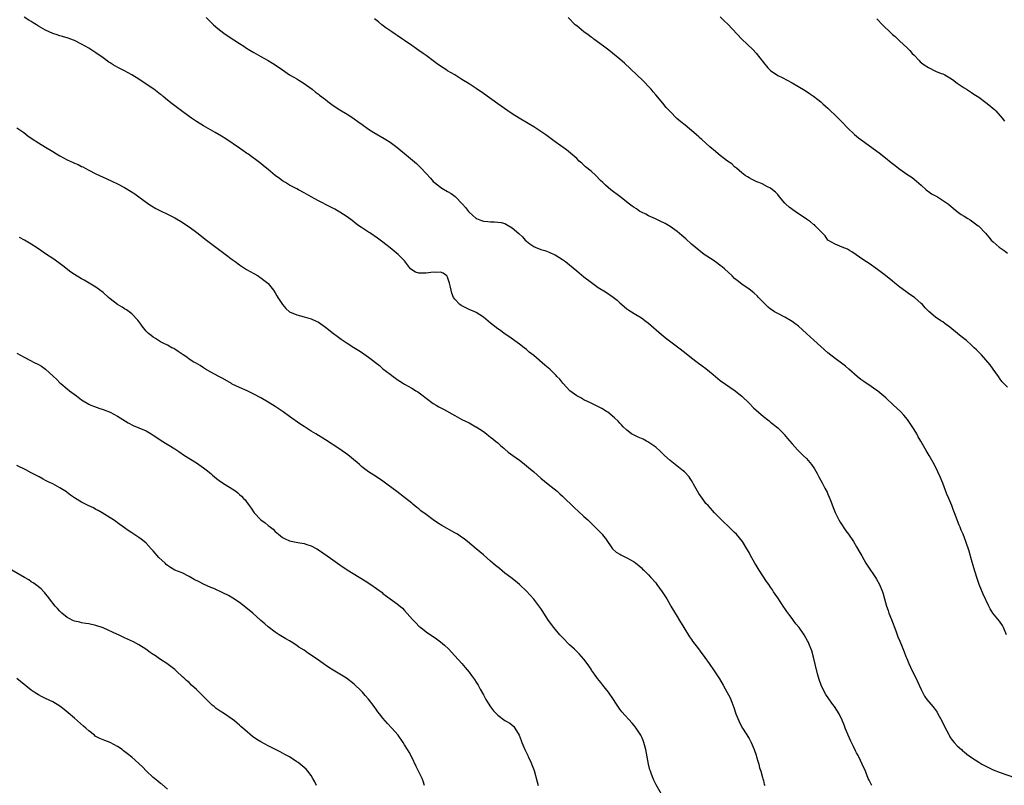
# Model space of a CAD drawing. Units: inches. Extents: x 2643000 to 2646000, y 1509000 to 1512000.
# Drawn here: x 2644680 to 2644954, y 1510335 to 1510548 of the extents above; entities that cross this region are included whole.
import ezdxf

# ---------------------------------------------------------------- set-up
doc = ezdxf.new("R2010")
doc.units = ezdxf.units.IN
doc.header["$MEASUREMENT"] = 0
doc.layers.add('LD26431509_10ft', color=83, linetype='Continuous')

msp = doc.modelspace()

# ---------------------------------------------------------------- linework, layer by layer
at = {"layer": 'LD26431509_10ft'}
for points, elevation in [([(2644917.22, 1510335), (2644917, 1510335.42), (2644916.48, 1510336.48), (2644916.25, 1510337), (2644915.44, 1510339), (2644914.57, 1510341), (2644913.6, 1510343), (2644913.38, 1510343.38), (2644913, 1510344.12), (2644912.69, 1510344.69), (2644912.09, 1510345.91), (2644911.35, 1510347.35), (2644911, 1510348.16), (2644910.6, 1510349), (2644910.15, 1510350.15), (2644909.79, 1510351), (2644909.61, 1510351.61), (2644909, 1510353.17), (2644908.13, 1510355), (2644906.82, 1510357), (2644906.38, 1510357.62), (2644905.2, 1510359.2), (2644904.38, 1510360.38), (2644904.05, 1510361), (2644903.07, 1510363), (2644902.52, 1510364.52), (2644902.09, 1510366.09), (2644901, 1510370.8), (2644900.51, 1510372.51), (2644900.34, 1510373), (2644899.85, 1510374.15), (2644899.52, 1510375), (2644899.34, 1510375.34), (2644898.36, 1510377), (2644896.94, 1510379), (2644896.07, 1510380.07), (2644895.42, 1510381), (2644895, 1510381.58), (2644894.36, 1510382.36), (2644893.52, 1510383.52), (2644893, 1510384.31), (2644892.7, 1510384.7), (2644891, 1510387.28), (2644890.3, 1510388.3), (2644889.85, 1510389), (2644889.5, 1510389.5), (2644889, 1510390.29), (2644888.52, 1510391), (2644887.88, 1510391.88), (2644885.82, 1510395), (2644885.51, 1510395.51), (2644885, 1510396.39), (2644884.62, 1510397), (2644883.31, 1510399.31), (2644883, 1510399.9), (2644882.37, 1510401), (2644881.44, 1510402.56), (2644881.16, 1510403), (2644879.55, 1510405), (2644879, 1510405.55), (2644877, 1510407.44), (2644876.17, 1510408.17), (2644875.32, 1510409), (2644873.41, 1510411), (2644872.24, 1510412.25), (2644871.58, 1510413), (2644871, 1510413.63), (2644870.39, 1510414.39), (2644869, 1510416.35), (2644868.61, 1510417), (2644867.55, 1510419), (2644867.37, 1510419.37), (2644867, 1510419.99), (2644866.6, 1510420.6), (2644866.29, 1510421), (2644865, 1510422.4), (2644864.3, 1510423), (2644862.43, 1510424.43), (2644861, 1510425.61), (2644859.48, 1510427), (2644858.21, 1510428.21), (2644857, 1510429.29), (2644854.82, 1510430.82), (2644854.44, 1510431), (2644853.5, 1510431.5), (2644853, 1510431.7), (2644852.13, 1510432.12), (2644851, 1510432.59), (2644850.29, 1510433), (2644849, 1510433.98), (2644847.93, 1510435), (2644847.5, 1510435.5), (2644847, 1510435.98), (2644846.53, 1510436.53), (2644845.5, 1510437.5), (2644843.62, 1510439), (2644843.26, 1510439.26), (2644842.02, 1510440.02), (2644840.71, 1510440.71), (2644839, 1510441.55), (2644837.99, 1510442.01), (2644837, 1510442.51), (2644836.1, 1510443), (2644835.42, 1510443.42), (2644835, 1510443.61), (2644833.1, 1510445), (2644831.25, 1510447), (2644831.16, 1510447.16), (2644830.27, 1510448.27), (2644829.49, 1510449), (2644829.26, 1510449.26), (2644827.46, 1510451), (2644827, 1510451.37), (2644826.13, 1510452.13), (2644823, 1510454.8), (2644821.78, 1510455.78), (2644821, 1510456.48), (2644820.34, 1510457), (2644819, 1510457.98), (2644816.08, 1510460.08), (2644814.76, 1510461), (2644813.76, 1510461.76), (2644813, 1510462.29), (2644811, 1510463.83), (2644809.65, 1510465), (2644809, 1510465.51), (2644807, 1510466.82), (2644806.62, 1510467), (2644805, 1510467.69), (2644804.1, 1510468.1), (2644803, 1510468.65), (2644802.78, 1510468.78), (2644802.46, 1510469), (2644801, 1510470.5), (2644800.68, 1510471), (2644800.17, 1510472.17), (2644799.99, 1510473), (2644799.77, 1510474.23), (2644799.55, 1510475), (2644799, 1510476.63), (2644798.88, 1510476.88), (2644798.79, 1510477), (2644797.79, 1510477.79), (2644797, 1510478.09), (2644796, 1510478), (2644795, 1510478.06), (2644793, 1510477.74), (2644792.18, 1510477.82), (2644791, 1510477.74), (2644790.02, 1510478.02), (2644789, 1510478.68), (2644788.67, 1510479), (2644787, 1510481.18), (2644785.23, 1510483), (2644783, 1510484.84), (2644781.77, 1510485.77), (2644781, 1510486.42), (2644780.24, 1510487), (2644779.5, 1510487.5), (2644777.34, 1510489), (2644777, 1510489.2), (2644775, 1510490.5), (2644774.28, 1510491), (2644773.54, 1510491.54), (2644773, 1510492.03), (2644772.43, 1510492.43), (2644771, 1510493.5), (2644769, 1510494.75), (2644767.57, 1510495.57), (2644766.27, 1510496.27), (2644763, 1510497.95), (2644761.03, 1510499.03), (2644759, 1510500.2), (2644757.47, 1510501), (2644757, 1510501.27), (2644755, 1510502.31), (2644753.82, 1510503), (2644753, 1510503.51), (2644752.13, 1510504.13), (2644751, 1510505.02), (2644749, 1510506.69), (2644747.71, 1510507.71), (2644747, 1510508.29), (2644743.37, 1510511), (2644743, 1510511.25), (2644741.99, 1510511.99), (2644741, 1510512.62), (2644737.19, 1510515.19), (2644735.97, 1510515.97), (2644734.22, 1510517), (2644731, 1510518.87), (2644729, 1510520.07), (2644728.44, 1510520.44), (2644727.65, 1510521), (2644727, 1510521.43), (2644724.86, 1510523), (2644722.23, 1510525), (2644721, 1510526.01), (2644719.73, 1510527), (2644719.34, 1510527.34), (2644719, 1510527.6), (2644717.11, 1510529), (2644715, 1510530.47), (2644713, 1510531.81), (2644711, 1510533.02), (2644709, 1510534.12), (2644707.1, 1510535.1), (2644705.81, 1510535.81), (2644705, 1510536.35), (2644704.6, 1510536.6), (2644703, 1510537.77), (2644701, 1510539.18), (2644699.87, 1510539.87), (2644699, 1510540.43), (2644697, 1510541.63), (2644695, 1510542.63), (2644694.74, 1510542.74), (2644693.24, 1510543.24), (2644691.7, 1510543.7), (2644691, 1510543.88), (2644690.18, 1510544.18), (2644689, 1510544.58), (2644688.03, 1510545), (2644687, 1510545.47), (2644685, 1510546.6), (2644684.41, 1510547), (2644683.55, 1510547.55), (2644683, 1510547.86), (2644682.31, 1510548.31), (2644681, 1510549.09)], 10540), ([(2644731.73, 1510549), (2644733.8, 1510547), (2644735, 1510545.95), (2644736.66, 1510544.66), (2644737.84, 1510543.84), (2644741, 1510541.75), (2644742.21, 1510541), (2644742.67, 1510540.67), (2644743.9, 1510539.9), (2644745, 1510539.3), (2644747, 1510538.17), (2644749, 1510537.06), (2644750.25, 1510536.25), (2644751, 1510535.82), (2644753, 1510534.43), (2644755, 1510533.08), (2644757, 1510531.91), (2644757.59, 1510531.59), (2644759, 1510530.65), (2644761.25, 1510529), (2644762.22, 1510528.22), (2644763, 1510527.64), (2644763.36, 1510527.36), (2644765, 1510526.16), (2644765.64, 1510525.64), (2644766.79, 1510524.79), (2644767.96, 1510523.96), (2644769, 1510523.27), (2644771, 1510522.05), (2644772.85, 1510520.85), (2644773, 1510520.74), (2644774.02, 1510520.02), (2644775.16, 1510519.17), (2644777, 1510517.93), (2644778.48, 1510517), (2644781.33, 1510515.33), (2644781.81, 1510515), (2644783, 1510514.25), (2644784.84, 1510512.84), (2644785.96, 1510511.96), (2644787, 1510511.1), (2644789.27, 1510509.27), (2644790.32, 1510508.32), (2644791.63, 1510507), (2644793, 1510505.51), (2644794.21, 1510504.21), (2644795, 1510503.33), (2644795.35, 1510503), (2644797, 1510501.71), (2644797.43, 1510501.43), (2644799, 1510500.57), (2644799.99, 1510499.99), (2644801.13, 1510499.13), (2644803.17, 1510497), (2644804.03, 1510496.03), (2644804.82, 1510495), (2644805, 1510494.8), (2644805.92, 1510493.92), (2644807, 1510493.05), (2644807.1, 1510493), (2644808.48, 1510492.48), (2644809, 1510492.31), (2644810.2, 1510492.2), (2644811, 1510492.07), (2644812.1, 1510492.1), (2644813, 1510492.01), (2644813.9, 1510491.9), (2644815, 1510491.57), (2644815.38, 1510491.38), (2644817, 1510490.39), (2644818.82, 1510488.82), (2644819.86, 1510487.86), (2644820.65, 1510487), (2644821, 1510486.66), (2644821.94, 1510485.94), (2644823, 1510485.21), (2644823.44, 1510485), (2644825, 1510484.4), (2644826.06, 1510484.06), (2644827, 1510483.74), (2644827.53, 1510483.53), (2644828.72, 1510483), (2644829, 1510482.87), (2644831, 1510481.62), (2644831.83, 1510481), (2644833, 1510480.07), (2644835, 1510478.41), (2644837, 1510476.79), (2644839.13, 1510475.13), (2644841, 1510473.81), (2644843, 1510472.53), (2644845.11, 1510471.11), (2644846.23, 1510470.23), (2644847, 1510469.52), (2644847.59, 1510469), (2644849, 1510467.87), (2644849.5, 1510467.5), (2644850.23, 1510467), (2644851, 1510466.54), (2644853, 1510465.3), (2644854.33, 1510464.33), (2644855, 1510463.81), (2644858.64, 1510460.64), (2644859, 1510460.36), (2644859.74, 1510459.74), (2644863.4, 1510457), (2644865, 1510455.75), (2644867, 1510454.16), (2644868.56, 1510453), (2644869.99, 1510451.99), (2644871, 1510451.2), (2644873, 1510449.51), (2644875, 1510447.89), (2644879.14, 1510445), (2644880.17, 1510444.17), (2644881, 1510443.47), (2644883, 1510441.53), (2644884.27, 1510440.27), (2644885.64, 1510439), (2644887, 1510437.85), (2644888.61, 1510436.61), (2644889, 1510436.28), (2644889.73, 1510435.73), (2644890.62, 1510435), (2644891, 1510434.65), (2644892.67, 1510433), (2644892.83, 1510432.83), (2644893.71, 1510431.71), (2644894.35, 1510431), (2644895, 1510430.21), (2644896.52, 1510428.52), (2644897, 1510428.07), (2644897.52, 1510427.52), (2644898.09, 1510427), (2644899, 1510426.09), (2644899.98, 1510425), (2644900.44, 1510424.44), (2644901.25, 1510423.25), (2644901.98, 1510421.98), (2644902.46, 1510421), (2644903.36, 1510419.36), (2644904.13, 1510417.87), (2644904.74, 1510416.74), (2644905, 1510416.21), (2644905.37, 1510415.37), (2644905.76, 1510414.24), (2644906.44, 1510412.44), (2644907.04, 1510411.04), (2644908.04, 1510409), (2644908.38, 1510408.38), (2644909.97, 1510405.97), (2644910.72, 1510405), (2644912.08, 1510403), (2644913, 1510401.48), (2644913.91, 1510399.91), (2644914.42, 1510399), (2644915.59, 1510397), (2644916.15, 1510396.15), (2644918.28, 1510393), (2644918.55, 1510392.55), (2644919.4, 1510391), (2644920.2, 1510389), (2644920.39, 1510388.39), (2644920.75, 1510387), (2644921.3, 1510385), (2644921.74, 1510383.74), (2644922.01, 1510383), (2644922.7, 1510381.3), (2644923.91, 1510378.09), (2644924.48, 1510376.48), (2644925, 1510375.22), (2644925.64, 1510373.64), (2644926.24, 1510372.24), (2644926.74, 1510371), (2644927, 1510370.4), (2644927.57, 1510369), (2644928.03, 1510368.03), (2644928.48, 1510367), (2644929.48, 1510365), (2644929.96, 1510363.96), (2644930.46, 1510363), (2644931, 1510361.76), (2644931.94, 1510359.94), (2644932.59, 1510359), (2644934.2, 1510357), (2644934.57, 1510356.57), (2644935.41, 1510355.41), (2644935.66, 1510355), (2644936.74, 1510353), (2644937.46, 1510351.46), (2644938.75, 1510349), (2644938.84, 1510348.84), (2644939, 1510348.61), (2644939.63, 1510347.63), (2644940.14, 1510347), (2644941, 1510346.11), (2644942.17, 1510345), (2644942.62, 1510344.62), (2644943, 1510344.36), (2644943.73, 1510343.73), (2644945, 1510342.8), (2644947, 1510341.47), (2644947.86, 1510341), (2644948.59, 1510340.59), (2644949, 1510340.37), (2644951, 1510339.41), (2644953, 1510338.61), (2644957, 1510337.22)], 10550), ([(2644954.78, 1510377), (2644953.96, 1510379), (2644953.62, 1510379.62), (2644952.77, 1510380.77), (2644950.98, 1510383), (2644950.21, 1510384.21), (2644949.79, 1510385), (2644948.28, 1510388.28), (2644947.17, 1510391), (2644946.46, 1510393), (2644945.62, 1510395.62), (2644945, 1510397.93), (2644944.31, 1510400.31), (2644943.43, 1510403), (2644942.66, 1510405), (2644942.13, 1510406.13), (2644941.8, 1510407), (2644941.54, 1510407.54), (2644940.29, 1510411), (2644939.92, 1510411.92), (2644939.54, 1510413), (2644938.7, 1510415), (2644938.17, 1510416.17), (2644937, 1510419.28), (2644936.26, 1510421), (2644935.62, 1510422.38), (2644935.24, 1510423.24), (2644934.31, 1510425), (2644933.19, 1510427), (2644932.35, 1510428.35), (2644932.03, 1510429), (2644930.9, 1510431), (2644930.18, 1510432.18), (2644929.72, 1510433), (2644929, 1510434.2), (2644927.91, 1510435.91), (2644927.13, 1510437), (2644926.17, 1510438.17), (2644925.2, 1510439.2), (2644923.31, 1510441), (2644921.17, 1510443), (2644920.01, 1510444.01), (2644918.88, 1510444.88), (2644917.72, 1510445.72), (2644917, 1510446.2), (2644915, 1510447.61), (2644914.19, 1510448.19), (2644913.12, 1510449), (2644910.8, 1510451), (2644909.85, 1510451.85), (2644908.73, 1510452.73), (2644907, 1510453.97), (2644905, 1510455.53), (2644903, 1510457.32), (2644901.11, 1510459.11), (2644899.05, 1510461), (2644896.75, 1510463), (2644895.77, 1510463.77), (2644895, 1510464.31), (2644894.57, 1510464.57), (2644893, 1510465.47), (2644891, 1510466.49), (2644890.14, 1510467), (2644889.44, 1510467.44), (2644889, 1510467.75), (2644888.31, 1510468.31), (2644887.57, 1510469), (2644887, 1510469.58), (2644886.33, 1510470.33), (2644885.67, 1510471), (2644885.36, 1510471.35), (2644884.32, 1510472.32), (2644883, 1510473.34), (2644881, 1510474.72), (2644879.71, 1510475.71), (2644879, 1510476.32), (2644878.3, 1510477), (2644876.14, 1510479), (2644875.52, 1510479.52), (2644875, 1510479.93), (2644874.39, 1510480.39), (2644873, 1510481.35), (2644870.55, 1510483), (2644869, 1510484.18), (2644868.01, 1510485), (2644867, 1510485.89), (2644865.37, 1510487.37), (2644864.31, 1510488.31), (2644863, 1510489.38), (2644861, 1510490.79), (2644859.6, 1510491.6), (2644858.28, 1510492.28), (2644856.92, 1510492.92), (2644855, 1510493.78), (2644854.21, 1510494.21), (2644853, 1510494.76), (2644852.61, 1510495), (2644851.66, 1510495.66), (2644851, 1510496.05), (2644850.46, 1510496.46), (2644849.71, 1510497), (2644847, 1510499.12), (2644844.52, 1510501), (2644843, 1510502.29), (2644842.25, 1510503), (2644841.62, 1510503.62), (2644840.29, 1510505), (2644839, 1510506.17), (2644837.45, 1510507.45), (2644837, 1510507.89), (2644836.38, 1510508.38), (2644835.7, 1510509), (2644835, 1510509.68), (2644833.23, 1510511.23), (2644832.13, 1510512.13), (2644829, 1510514.39), (2644826.35, 1510516.35), (2644825, 1510517.26), (2644823, 1510518.54), (2644821.48, 1510519.48), (2644818.94, 1510520.94), (2644817, 1510522.17), (2644815.78, 1510523), (2644812.97, 1510524.97), (2644809, 1510527.87), (2644807, 1510529.25), (2644805, 1510530.54), (2644803, 1510531.78), (2644801, 1510533.01), (2644799, 1510534.18), (2644798.51, 1510534.51), (2644797, 1510535.45), (2644796.13, 1510536.13), (2644795, 1510536.92), (2644793, 1510538.42), (2644792.16, 1510539), (2644791, 1510539.85), (2644790.31, 1510540.31), (2644789.32, 1510541), (2644789, 1510541.25), (2644787, 1510542.63), (2644786.43, 1510543), (2644785, 1510543.99), (2644784.41, 1510544.41), (2644783.47, 1510545), (2644781.84, 1510546.16), (2644780.69, 1510547), (2644779.8, 1510547.8), (2644779, 1510548.38), (2644778.67, 1510548.67)], 10560), ([(2644955, 1510446.02), (2644954.03, 1510447), (2644953.53, 1510447.53), (2644953, 1510448.23), (2644952.48, 1510449), (2644951.07, 1510451), (2644950.19, 1510452.19), (2644949, 1510453.67), (2644947.76, 1510455), (2644947, 1510455.78), (2644946.37, 1510456.37), (2644945.77, 1510457), (2644945, 1510457.69), (2644943.59, 1510459), (2644942.11, 1510460.11), (2644941.13, 1510461), (2644939, 1510462.72), (2644937.66, 1510463.66), (2644937, 1510464.18), (2644936.5, 1510464.5), (2644935, 1510465.55), (2644933.12, 1510467.12), (2644932.12, 1510468.12), (2644931.37, 1510469), (2644931, 1510469.35), (2644929.08, 1510471), (2644927.84, 1510471.84), (2644926.66, 1510472.66), (2644925, 1510473.89), (2644923.6, 1510475), (2644923, 1510475.52), (2644921, 1510477.17), (2644918.83, 1510478.83), (2644916.47, 1510480.47), (2644915, 1510481.44), (2644911.69, 1510483.69), (2644911, 1510484.13), (2644910.45, 1510484.45), (2644909, 1510485.06), (2644907, 1510485.84), (2644905, 1510486.98), (2644904.18, 1510488.18), (2644903.41, 1510489), (2644901.46, 1510491), (2644901.21, 1510491.21), (2644901, 1510491.35), (2644900.09, 1510492.09), (2644899, 1510492.81), (2644895.82, 1510495), (2644894.21, 1510496.21), (2644893.3, 1510497), (2644893, 1510497.31), (2644891.54, 1510499), (2644891, 1510499.65), (2644890.37, 1510500.37), (2644889.58, 1510501), (2644889, 1510501.45), (2644888.16, 1510501.84), (2644886.66, 1510502.66), (2644885.73, 1510503), (2644885.22, 1510503.22), (2644885, 1510503.31), (2644883.91, 1510503.91), (2644883, 1510504.33), (2644882.6, 1510504.6), (2644881.91, 1510505), (2644881, 1510505.71), (2644879.49, 1510507), (2644879.25, 1510507.25), (2644879, 1510507.45), (2644878.2, 1510508.2), (2644877.02, 1510509), (2644875, 1510510.54), (2644874.37, 1510511), (2644873.65, 1510511.65), (2644872.07, 1510513), (2644869.86, 1510515), (2644869.42, 1510515.42), (2644869, 1510515.77), (2644868.36, 1510516.36), (2644867.62, 1510517), (2644865.21, 1510519), (2644863.98, 1510519.98), (2644862.91, 1510520.91), (2644861, 1510522.8), (2644859.94, 1510523.94), (2644859, 1510525.12), (2644857, 1510527.49), (2644856.28, 1510528.28), (2644855.69, 1510529), (2644855, 1510529.76), (2644853.84, 1510531), (2644853.42, 1510531.42), (2644851.78, 1510533), (2644848.26, 1510536.26), (2644847, 1510537.36), (2644843.91, 1510539.91), (2644842.43, 1510541), (2644839.79, 1510543), (2644839.35, 1510543.35), (2644839, 1510543.58), (2644838.21, 1510544.21), (2644837, 1510545.04), (2644835, 1510546.65), (2644834.6, 1510547), (2644832.58, 1510549)], 10570), ([(2644875, 1510549.16), (2644876.11, 1510548.11), (2644877.12, 1510547.12), (2644881, 1510542.95), (2644884.07, 1510540.07), (2644885, 1510539.11), (2644887, 1510536.46), (2644888.21, 1510535), (2644889, 1510534.27), (2644891, 1510532.89), (2644892.28, 1510532.28), (2644895, 1510530.83), (2644898.65, 1510528.65), (2644899.86, 1510527.86), (2644901, 1510527.05), (2644902.17, 1510526.17), (2644903, 1510525.51), (2644903.58, 1510525), (2644904.35, 1510524.35), (2644905, 1510523.76), (2644905.75, 1510523), (2644907, 1510521.78), (2644908.37, 1510520.37), (2644911, 1510517.75), (2644911.8, 1510517), (2644912.41, 1510516.41), (2644913, 1510515.93), (2644913.49, 1510515.49), (2644919.26, 1510511.26), (2644921, 1510509.94), (2644922.65, 1510508.65), (2644923, 1510508.36), (2644923.77, 1510507.77), (2644924.7, 1510507), (2644925, 1510506.77), (2644927, 1510505.37), (2644928.42, 1510504.42), (2644929, 1510503.94), (2644931, 1510502.25), (2644932.38, 1510501), (2644932.73, 1510500.73), (2644933, 1510500.56), (2644933.89, 1510499.89), (2644935.55, 1510499), (2644938.6, 1510497), (2644939.85, 1510495.85), (2644941.03, 1510495), (2644942.08, 1510494.08), (2644943, 1510493.64), (2644944.02, 1510493), (2644944.59, 1510492.59), (2644945, 1510492.38), (2644946.83, 1510491), (2644947, 1510490.85), (2644948.89, 1510488.89), (2644949.83, 1510487.83), (2644950.5, 1510487), (2644951, 1510486.48), (2644952.69, 1510485), (2644954.07, 1510484.07), (2644955, 1510483.39)], 10580), ([(2644918.62, 1510548.62), (2644920.19, 1510547), (2644922.66, 1510544.66), (2644923, 1510544.31), (2644923.69, 1510543.69), (2644925, 1510542.44), (2644927, 1510540.62), (2644927.81, 1510539.81), (2644928.51, 1510539), (2644929, 1510538.53), (2644930.38, 1510537), (2644930.7, 1510536.7), (2644931.82, 1510535.82), (2644933, 1510535.04), (2644935, 1510534.1), (2644936.55, 1510533.45), (2644937, 1510533.28), (2644937.59, 1510533), (2644938.5, 1510532.5), (2644939, 1510532.16), (2644939.71, 1510531.71), (2644941, 1510530.75), (2644943, 1510529.38), (2644943.59, 1510529), (2644944.47, 1510528.47), (2644945, 1510528.11), (2644945.68, 1510527.68), (2644947, 1510526.8), (2644949, 1510525.35), (2644950.3, 1510524.3), (2644951, 1510523.7), (2644951.38, 1510523.38), (2644951.76, 1510523), (2644953, 1510521.66), (2644953.54, 1510521), (2644954.16, 1510520.16)], 10590), ([(2644679, 1510518.27), (2644680.95, 1510516.95), (2644682.08, 1510516.08), (2644683.25, 1510515.25), (2644685, 1510514.1), (2644687, 1510512.92), (2644689, 1510511.68), (2644690.06, 1510511), (2644691, 1510510.44), (2644693, 1510509.38), (2644694.65, 1510508.65), (2644695, 1510508.47), (2644696.03, 1510508.03), (2644697, 1510507.52), (2644697.36, 1510507.36), (2644698.05, 1510507), (2644699, 1510506.48), (2644701, 1510505.47), (2644701.99, 1510505), (2644704.09, 1510504.09), (2644705.45, 1510503.45), (2644707, 1510502.71), (2644709, 1510501.65), (2644709.41, 1510501.41), (2644710.65, 1510500.65), (2644711.84, 1510499.84), (2644713, 1510499.03), (2644715.78, 1510497), (2644716.5, 1510496.5), (2644717.75, 1510495.75), (2644719, 1510495.11), (2644721, 1510494.18), (2644723, 1510493.18), (2644725, 1510492.01), (2644726.55, 1510491), (2644727, 1510490.68), (2644729.11, 1510489.11), (2644731.85, 1510487), (2644734.47, 1510485), (2644737.07, 1510483.07), (2644739, 1510481.58), (2644739.8, 1510481), (2644741, 1510480.1), (2644743, 1510478.83), (2644745, 1510477.68), (2644746.21, 1510477), (2644746.69, 1510476.69), (2644747, 1510476.47), (2644747.8, 1510475.8), (2644748.91, 1510475), (2644749, 1510474.91), (2644750.49, 1510473), (2644751, 1510472.26), (2644751.43, 1510471.43), (2644751.72, 1510471), (2644753, 1510469), (2644753.93, 1510467.93), (2644754.99, 1510467), (2644757, 1510466.17), (2644759, 1510465.64), (2644761, 1510465.05), (2644762.42, 1510464.42), (2644763, 1510464.08), (2644763.66, 1510463.66), (2644765, 1510462.7), (2644767.2, 1510461), (2644768.21, 1510460.21), (2644769.34, 1510459.34), (2644771, 1510458.24), (2644772.92, 1510457.08), (2644774.24, 1510456.24), (2644775, 1510455.77), (2644777, 1510454.33), (2644780.01, 1510452.01), (2644781, 1510451.15), (2644783, 1510449.59), (2644783.84, 1510449), (2644784.53, 1510448.53), (2644785, 1510448.13), (2644785.7, 1510447.7), (2644786.7, 1510447), (2644787, 1510446.81), (2644789, 1510445.75), (2644789.47, 1510445.47), (2644790.17, 1510445), (2644790.7, 1510444.7), (2644791.84, 1510443.84), (2644793, 1510442.92), (2644795, 1510441.49), (2644795.8, 1510441), (2644796.57, 1510440.57), (2644797.87, 1510439.87), (2644801, 1510438.07), (2644803, 1510437.02), (2644805, 1510436.03), (2644806.85, 1510435), (2644807, 1510434.91), (2644809, 1510433.61), (2644809.84, 1510433), (2644810.48, 1510432.48), (2644811, 1510432.11), (2644811.57, 1510431.57), (2644812.34, 1510431), (2644813, 1510430.45), (2644813.71, 1510429.71), (2644814.66, 1510429), (2644814.84, 1510428.84), (2644815, 1510428.72), (2644815.92, 1510427.92), (2644817.21, 1510427), (2644819, 1510425.66), (2644819.86, 1510425), (2644821.6, 1510423.6), (2644823, 1510422.42), (2644825, 1510420.61), (2644827, 1510418.95), (2644829.53, 1510417), (2644830.31, 1510416.31), (2644831, 1510415.66), (2644834.34, 1510412.34), (2644835.43, 1510411.44), (2644837, 1510410.01), (2644838.07, 1510409), (2644841, 1510406.12), (2644842.06, 1510405), (2644842.49, 1510404.49), (2644843, 1510403.81), (2644844.93, 1510400.93), (2644845.99, 1510399.99), (2644847, 1510399.44), (2644847.27, 1510399.27), (2644849, 1510398.46), (2644851, 1510397.33), (2644851.47, 1510397), (2644852.27, 1510396.27), (2644853, 1510395.64), (2644853.32, 1510395.32), (2644853.7, 1510395), (2644855, 1510393.69), (2644855.64, 1510393), (2644857, 1510391.45), (2644857.35, 1510391), (2644858.78, 1510389), (2644860.06, 1510387), (2644861, 1510385.39), (2644861.25, 1510385), (2644863, 1510382.1), (2644863.61, 1510381), (2644864.8, 1510379), (2644866.43, 1510376.43), (2644867, 1510375.67), (2644867.27, 1510375.27), (2644868.9, 1510373.1), (2644869.81, 1510371.81), (2644870.46, 1510371), (2644870.68, 1510370.68), (2644871.88, 1510369), (2644873.28, 1510367), (2644874.74, 1510364.74), (2644875.78, 1510363), (2644876.94, 1510360.94), (2644877.63, 1510359.63), (2644878.24, 1510358.24), (2644878.78, 1510356.78), (2644879.37, 1510355), (2644879.63, 1510354.37), (2644880.14, 1510353), (2644880.41, 1510352.41), (2644881.17, 1510351), (2644883, 1510348.08), (2644883.39, 1510347.39), (2644883.6, 1510347), (2644884.46, 1510345), (2644885, 1510343.43), (2644885.13, 1510343), (2644885.53, 1510341.53), (2644885.7, 1510341), (2644885.94, 1510339.94), (2644886.26, 1510339), (2644886.79, 1510337.21), (2644886.86, 1510336.86), (2644887, 1510336.39), (2644887.27, 1510335.27), (2644887.41, 1510335)], 10530), ([(2644858.58, 1510332.58), (2644857.17, 1510335.17), (2644856.49, 1510336.49), (2644856.27, 1510337), (2644855.84, 1510338.16), (2644855.51, 1510339), (2644855.39, 1510339.39), (2644854.98, 1510341), (2644854.26, 1510345), (2644853.72, 1510347), (2644853.51, 1510347.51), (2644853, 1510348.68), (2644852.84, 1510349), (2644851.51, 1510351), (2644851, 1510351.69), (2644850.41, 1510352.41), (2644847.56, 1510355.56), (2644847, 1510356.3), (2644845.91, 1510357.91), (2644845.25, 1510359), (2644843.87, 1510361), (2644843, 1510362.07), (2644842.27, 1510363), (2644841.67, 1510363.67), (2644840.81, 1510364.81), (2644839.92, 1510366.08), (2644839.15, 1510367.15), (2644839, 1510367.39), (2644837.9, 1510369), (2644837, 1510370.21), (2644836.34, 1510371), (2644835.69, 1510371.69), (2644835, 1510372.33), (2644834.33, 1510373), (2644833, 1510374.21), (2644831, 1510376.24), (2644830.31, 1510377), (2644828.62, 1510379), (2644827.17, 1510381), (2644825.86, 1510383), (2644825.54, 1510383.54), (2644825, 1510384.32), (2644824.72, 1510384.72), (2644823, 1510386.92), (2644821, 1510389.12), (2644819.04, 1510391.04), (2644817.96, 1510391.96), (2644816.66, 1510393), (2644815, 1510394.22), (2644813.44, 1510395.44), (2644812.35, 1510396.35), (2644811.61, 1510397), (2644811, 1510397.56), (2644809, 1510399.26), (2644806.94, 1510400.94), (2644804.56, 1510403), (2644803.68, 1510403.68), (2644802.53, 1510404.53), (2644801.77, 1510405), (2644801, 1510405.45), (2644797.43, 1510407.43), (2644796.18, 1510408.18), (2644795, 1510409.03), (2644793, 1510410.51), (2644791.58, 1510411.58), (2644791, 1510412.07), (2644790.47, 1510412.47), (2644789.36, 1510413.36), (2644789, 1510413.66), (2644787, 1510415.25), (2644784.89, 1510416.89), (2644782.11, 1510419), (2644781, 1510419.8), (2644779.22, 1510421), (2644777, 1510422.43), (2644775.52, 1510423.52), (2644775, 1510423.94), (2644774.43, 1510424.43), (2644773.82, 1510425), (2644771.18, 1510427.18), (2644769, 1510428.73), (2644765, 1510431.33), (2644762.31, 1510433), (2644761, 1510433.78), (2644759.02, 1510435.02), (2644757.82, 1510435.82), (2644755, 1510437.87), (2644753.16, 1510439.16), (2644751, 1510440.59), (2644749, 1510441.85), (2644747.01, 1510443.01), (2644745, 1510444.08), (2644743.12, 1510445), (2644741, 1510445.95), (2644739, 1510446.88), (2644738.77, 1510447), (2644736.4, 1510448.4), (2644735.24, 1510449), (2644733, 1510450.2), (2644731.59, 1510451), (2644731, 1510451.37), (2644730.02, 1510452.02), (2644728.76, 1510452.76), (2644728.31, 1510453), (2644727, 1510453.85), (2644726.33, 1510454.33), (2644725.28, 1510455), (2644723.97, 1510455.97), (2644723, 1510456.55), (2644722.74, 1510456.74), (2644722.19, 1510457), (2644721, 1510457.68), (2644719.71, 1510458.29), (2644719, 1510458.68), (2644718.44, 1510459), (2644717.61, 1510459.61), (2644717, 1510459.91), (2644716.41, 1510460.41), (2644715.63, 1510461), (2644715, 1510461.63), (2644713.87, 1510463), (2644713.54, 1510463.54), (2644712.67, 1510464.67), (2644711, 1510466.41), (2644710.28, 1510467), (2644709.53, 1510467.53), (2644709, 1510467.82), (2644708.29, 1510468.29), (2644707, 1510469.08), (2644705, 1510470.6), (2644704.51, 1510471), (2644703, 1510472.4), (2644701, 1510473.86), (2644697.78, 1510475.78), (2644697, 1510476.21), (2644695, 1510477.39), (2644694.06, 1510478.06), (2644691.81, 1510479.81), (2644690.68, 1510480.68), (2644689, 1510481.84), (2644687.25, 1510483), (2644684.72, 1510484.72), (2644683, 1510485.86), (2644681.14, 1510487), (2644679.72, 1510487.72)], 10520), ([(2644679, 1510455.44), (2644681, 1510454.37), (2644683, 1510453.36), (2644683.65, 1510453), (2644685, 1510452.29), (2644685.83, 1510451.83), (2644687, 1510450.99), (2644689.09, 1510449.09), (2644690.1, 1510448.1), (2644691, 1510447.18), (2644691.2, 1510447), (2644693, 1510445.52), (2644693.67, 1510445), (2644695.62, 1510443.62), (2644697, 1510442.5), (2644699, 1510441.25), (2644699.6, 1510441), (2644700.62, 1510440.62), (2644702.1, 1510440.1), (2644703, 1510439.8), (2644705, 1510439), (2644707, 1510437.95), (2644708.49, 1510437), (2644710.04, 1510436.04), (2644711.37, 1510435.37), (2644713, 1510434.7), (2644715, 1510433.84), (2644716.43, 1510433), (2644717, 1510432.64), (2644717.95, 1510431.95), (2644719.16, 1510431.16), (2644723, 1510428.83), (2644724.09, 1510428.09), (2644725.72, 1510427), (2644729, 1510424.88), (2644731, 1510423.53), (2644731.72, 1510423), (2644733, 1510421.98), (2644733.51, 1510421.51), (2644734.58, 1510420.58), (2644735, 1510420.3), (2644735.73, 1510419.73), (2644737, 1510418.88), (2644739, 1510417.65), (2644739.97, 1510417), (2644740.56, 1510416.56), (2644741, 1510416.12), (2644741.61, 1510415.61), (2644742.11, 1510415), (2644742.57, 1510414.57), (2644743, 1510414.02), (2644743.72, 1510413), (2644744.31, 1510412.31), (2644745.15, 1510411), (2644746.97, 1510409), (2644748.17, 1510408.17), (2644749, 1510407.44), (2644749.3, 1510407.3), (2644749.63, 1510407), (2644750.42, 1510406.42), (2644751, 1510405.77), (2644751.87, 1510405), (2644753, 1510404.12), (2644753.73, 1510403.73), (2644755, 1510403.18), (2644755.88, 1510403), (2644757.25, 1510402.75), (2644759, 1510402.49), (2644759.8, 1510402.2), (2644761, 1510401.83), (2644762.53, 1510401), (2644763, 1510400.71), (2644765.45, 1510399), (2644766.37, 1510398.37), (2644769, 1510396.48), (2644771, 1510395.12), (2644776.02, 1510392.02), (2644777.6, 1510391), (2644780.75, 1510388.75), (2644781, 1510388.54), (2644783.03, 1510387.03), (2644785, 1510385.6), (2644786.4, 1510384.4), (2644787, 1510383.8), (2644789.25, 1510381.25), (2644790.23, 1510380.23), (2644791, 1510379.44), (2644791.54, 1510379), (2644793, 1510377.87), (2644794.28, 1510377), (2644795, 1510376.54), (2644795.91, 1510375.91), (2644797.06, 1510375.06), (2644798.15, 1510374.15), (2644799.31, 1510373), (2644800.14, 1510372.14), (2644801, 1510371.15), (2644802.94, 1510369), (2644803.9, 1510367.9), (2644805, 1510366.56), (2644805.69, 1510365.69), (2644806.54, 1510364.54), (2644807, 1510363.85), (2644807.52, 1510363), (2644808.1, 1510361.9), (2644809, 1510360.26), (2644809.65, 1510359), (2644810.97, 1510356.97), (2644811.83, 1510355.83), (2644813, 1510354.6), (2644815, 1510353.13), (2644816.34, 1510352.34), (2644817.43, 1510351.43), (2644817.78, 1510351), (2644818.99, 1510349), (2644819.54, 1510347.54), (2644819.73, 1510347), (2644820.54, 1510345), (2644821, 1510344.09), (2644821.35, 1510343.35), (2644821.49, 1510343), (2644821.99, 1510341.99), (2644822.6, 1510340.6), (2644823.15, 1510339.15), (2644824, 1510336), (2644824.23, 1510335)], 10510), ([(2644792.61, 1510335), (2644792.19, 1510336.19), (2644791.88, 1510337), (2644790.92, 1510339), (2644790.26, 1510340.26), (2644789, 1510342.9), (2644788.28, 1510344.28), (2644787.85, 1510345), (2644787, 1510346.32), (2644786.59, 1510347), (2644785.21, 1510349), (2644783.48, 1510351), (2644782.27, 1510352.27), (2644781, 1510353.77), (2644780.03, 1510355), (2644779.55, 1510355.55), (2644779, 1510356.34), (2644778.7, 1510356.7), (2644778.52, 1510357), (2644777, 1510359.06), (2644776.07, 1510360.07), (2644775.31, 1510361), (2644775, 1510361.32), (2644773, 1510363.21), (2644770.88, 1510364.88), (2644767.11, 1510367.11), (2644765.89, 1510367.89), (2644765, 1510368.52), (2644764.71, 1510368.71), (2644764.33, 1510369), (2644763, 1510369.89), (2644761, 1510371.29), (2644759.96, 1510371.96), (2644759, 1510372.69), (2644757.6, 1510373.6), (2644757, 1510374.03), (2644755.41, 1510375), (2644755, 1510375.28), (2644753.91, 1510375.91), (2644752.11, 1510377), (2644751, 1510377.74), (2644749, 1510379.23), (2644748.06, 1510380.06), (2644747, 1510380.96), (2644744.74, 1510383), (2644742.32, 1510385), (2644741, 1510386.03), (2644739.21, 1510387.21), (2644737.92, 1510387.92), (2644736.57, 1510388.57), (2644733.86, 1510389.86), (2644733, 1510390.23), (2644731, 1510391.14), (2644729.75, 1510391.75), (2644728.43, 1510392.43), (2644727, 1510393.29), (2644725, 1510394.24), (2644723, 1510395.04), (2644721.76, 1510395.76), (2644721, 1510396.31), (2644720.63, 1510396.63), (2644720.29, 1510397), (2644718.57, 1510398.57), (2644717, 1510400.39), (2644716.45, 1510401), (2644715, 1510402.57), (2644714.49, 1510403), (2644713.65, 1510403.65), (2644713, 1510404.11), (2644711, 1510405.43), (2644710.03, 1510406.03), (2644709, 1510406.78), (2644707.7, 1510407.7), (2644707, 1510408.22), (2644706.54, 1510408.54), (2644705.88, 1510409), (2644705, 1510409.57), (2644702.73, 1510411), (2644701.65, 1510411.65), (2644701, 1510411.95), (2644700.35, 1510412.35), (2644699, 1510412.97), (2644697, 1510413.97), (2644695.28, 1510415), (2644693.94, 1510415.94), (2644693, 1510416.69), (2644692.8, 1510416.8), (2644691, 1510418), (2644689, 1510419.06), (2644687.67, 1510419.67), (2644687, 1510420.04), (2644686.35, 1510420.35), (2644685.18, 1510421), (2644683, 1510422.15), (2644681.46, 1510423), (2644679, 1510424.19)], 10500), ([(2644762.45, 1510335), (2644762.02, 1510336.02), (2644761.5, 1510337), (2644761, 1510337.81), (2644760.08, 1510339), (2644759.56, 1510339.57), (2644758.51, 1510340.51), (2644757.38, 1510341.38), (2644757, 1510341.65), (2644755, 1510342.96), (2644753.69, 1510343.69), (2644753, 1510344.02), (2644752.37, 1510344.37), (2644750.88, 1510345.12), (2644749, 1510346.1), (2644747, 1510347.2), (2644745.87, 1510347.87), (2644744.67, 1510348.67), (2644742.48, 1510350.48), (2644741.42, 1510351.42), (2644741, 1510351.85), (2644740.35, 1510352.35), (2644739.62, 1510353), (2644739, 1510353.51), (2644736.87, 1510355), (2644735.68, 1510355.68), (2644734.49, 1510356.49), (2644733.95, 1510357), (2644733.42, 1510357.42), (2644731.81, 1510359), (2644731, 1510359.83), (2644729.78, 1510361), (2644729, 1510361.8), (2644727.69, 1510363), (2644727, 1510363.67), (2644726.27, 1510364.27), (2644725.51, 1510365), (2644725.24, 1510365.24), (2644723.36, 1510367), (2644723, 1510367.31), (2644720.79, 1510369), (2644719, 1510370.15), (2644717.29, 1510371.29), (2644717, 1510371.51), (2644716.1, 1510372.1), (2644714.94, 1510373), (2644713, 1510374.19), (2644711.53, 1510375), (2644709, 1510376.12), (2644707.31, 1510377), (2644707, 1510377.12), (2644703, 1510378.96), (2644701, 1510379.61), (2644699, 1510380.05), (2644698.19, 1510380.19), (2644697, 1510380.37), (2644696.5, 1510380.5), (2644695, 1510380.82), (2644694.58, 1510381), (2644693.54, 1510381.54), (2644693, 1510381.86), (2644691.54, 1510383), (2644691, 1510383.56), (2644690.32, 1510384.32), (2644689.64, 1510385), (2644688.05, 1510387), (2644687.63, 1510387.63), (2644687, 1510388.4), (2644686.74, 1510388.74), (2644686.47, 1510389), (2644685.77, 1510389.77), (2644684.19, 1510391), (2644683.5, 1510391.5), (2644683, 1510391.8), (2644682.31, 1510392.31), (2644681.13, 1510393), (2644677.6, 1510395)], 10490), ([(2644721, 1510334), (2644719.34, 1510335.34), (2644719, 1510335.6), (2644718.25, 1510336.25), (2644717.29, 1510337), (2644717, 1510337.25), (2644715, 1510339.12), (2644714.1, 1510340.1), (2644713, 1510341.12), (2644711, 1510342.9), (2644709.84, 1510343.84), (2644708.71, 1510344.71), (2644708.33, 1510345), (2644707, 1510345.88), (2644705, 1510346.95), (2644703.52, 1510347.52), (2644703, 1510347.75), (2644702.09, 1510348.09), (2644700.8, 1510348.8), (2644700.58, 1510349), (2644699, 1510350.27), (2644698.23, 1510351), (2644697.58, 1510351.58), (2644695, 1510353.73), (2644693.29, 1510355.29), (2644692.21, 1510356.21), (2644691, 1510357.16), (2644689, 1510358.32), (2644687, 1510359.26), (2644685.85, 1510359.85), (2644685, 1510360.26), (2644684.53, 1510360.53), (2644683.82, 1510361), (2644683, 1510361.54), (2644680, 1510364), (2644679, 1510364.87)], 10480)]:
    msp.add_lwpolyline(points, dxfattribs=dict(at, elevation=elevation))

doc.saveas('drawing.dxf')
